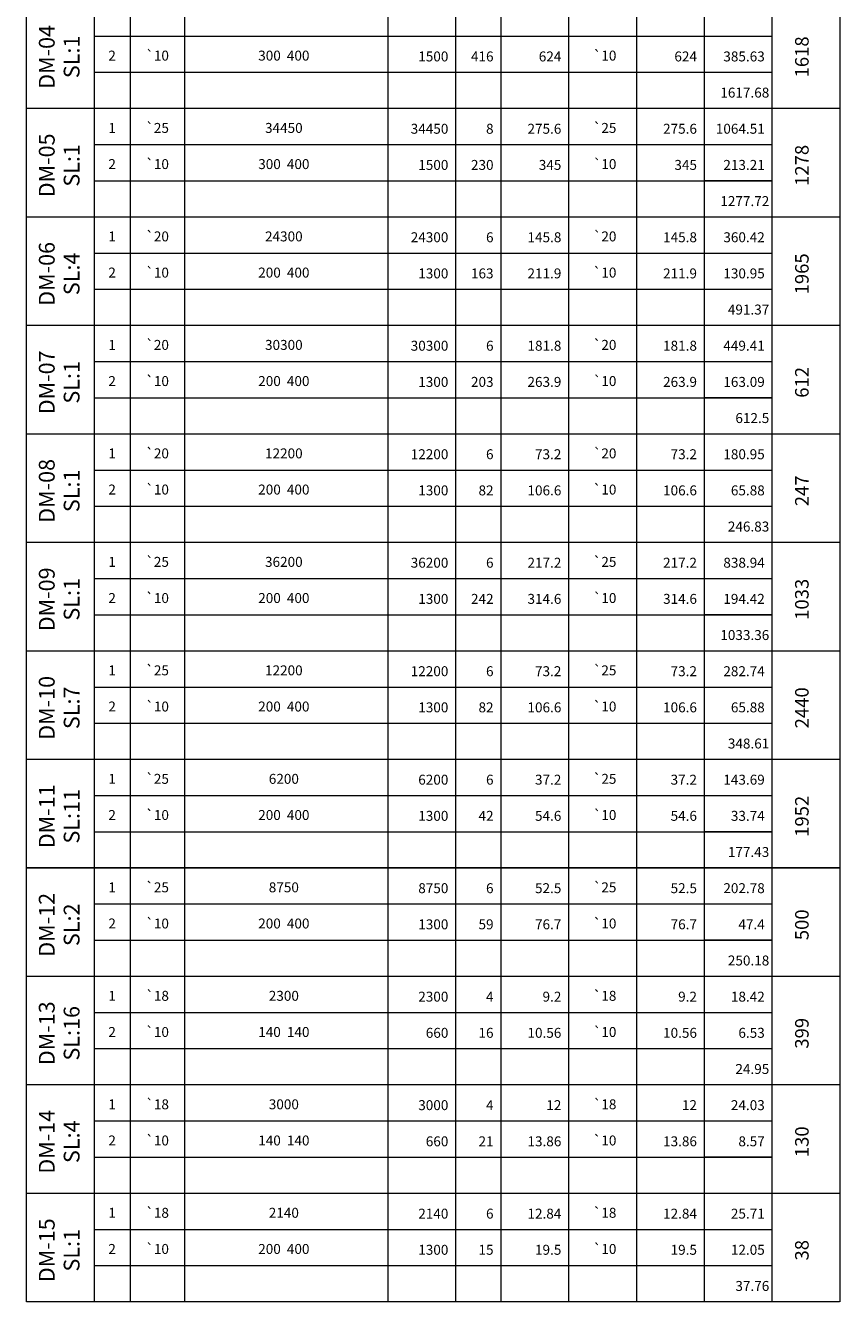
# Model space of a CAD drawing. Units: millimetres. Extents: x 2878 to 5456, y -4498 to -710.
# Drawn here: x 4866 to 5046, y -2567 to -2284 of the extents above; entities that cross this region are included whole.
import ezdxf
from ezdxf.enums import TextEntityAlignment as Align

# ---------------------------------------------------------------- set-up
doc = ezdxf.new("R2010")
doc.units = ezdxf.units.MM
doc.header["$LTSCALE"] = 5
doc.header["$MEASUREMENT"] = 0
doc.layers.add('A-CONTOUR1', color=7, linetype='CONTINUOUS', lineweight=20)
doc.layers.add('L-TEXT25', color=7, linetype='CONTINUOUS', lineweight=20)
doc.styles.add('ROMANS', font='ROMANS.shx')

msp = doc.modelspace()

# ---------------------------------------------------------------- linework, layer by layer
at = {"layer": 'A-CONTOUR1'}
for p, q in [((4880.8598, -2286.5767), (5030.8598, -2286.5767)), ((4880.8598, -2294.5767), (5030.8598, -2294.5767)), ((4880.8598, -2310.5767), (5030.8598, -2310.5767)), ((4880.8598, -2318.5767), (5030.8598, -2318.5767)), ((4880.8598, -2334.5767), (5030.8598, -2334.5767)), ((4880.8598, -2342.5767), (5030.8598, -2342.5767)), ((4880.8598, -2358.5767), (5030.8598, -2358.5767)), ((4880.8598, -2366.5767), (5030.8598, -2366.5767)), ((4880.8598, -2382.5767), (5030.8598, -2382.5767)), ((4880.8598, -2390.5767), (5030.8598, -2390.5767)), ((4880.8598, -2406.5767), (5030.8598, -2406.5767)), ((4880.8598, -2414.5767), (5030.8598, -2414.5767)), ((4880.8598, -2430.5767), (5030.8598, -2430.5767)), ((4880.8598, -2438.5767), (5030.8598, -2438.5767)), ((4880.8598, -2454.5767), (5030.8598, -2454.5767)), ((4880.8598, -2462.5767), (5030.8598, -2462.5767)), ((4880.8598, -2478.5767), (5030.8598, -2478.5767)), ((4880.8598, -2486.5767), (5030.8598, -2486.5767)), ((4880.8598, -2502.5767), (5030.8598, -2502.5767)), ((4880.8598, -2510.5767), (5030.8598, -2510.5767)), ((4880.8598, -2526.5767), (5030.8598, -2526.5767)), ((4880.8598, -2534.5767), (5030.8598, -2534.5767))]:
    msp.add_line(p, q, dxfattribs=at)
at = {"layer": 'A-CONTOUR1', "const_width": 0.3}
for points in [[(5015.8598, -2294.5767), (5030.8598, -2294.5767)], [(4865.8598, -2302.5767), (5045.8598, -2302.5767)], [(5015.8598, -2318.5767), (5030.8598, -2318.5767)], [(4865.8598, -2326.5767), (5045.8598, -2326.5767)], [(5015.8598, -2342.5767), (5030.8598, -2342.5767)], [(4865.8598, -2350.5767), (5045.8598, -2350.5767)], [(5015.8598, -2366.5767), (5030.8598, -2366.5767)], [(4865.8598, -2374.5767), (5045.8598, -2374.5767)], [(5015.8598, -2390.5767), (5030.8598, -2390.5767)], [(4865.8598, -2398.5767), (5045.8598, -2398.5767)], [(5015.8598, -2414.5767), (5030.8598, -2414.5767)], [(4865.8598, -2422.5767), (5045.8598, -2422.5767)], [(5015.8598, -2438.5767), (5030.8598, -2438.5767)], [(4865.8598, -2446.5767), (5045.8598, -2446.5767)], [(5015.8598, -2462.5767), (5030.8598, -2462.5767)], [(4865.8598, -2470.5767), (5045.8598, -2470.5767)], [(5015.8598, -2486.5767), (5030.8598, -2486.5767)], [(4865.8598, -2494.5767), (5045.8598, -2494.5767)], [(5015.8598, -2510.5767), (5030.8598, -2510.5767)], [(4865.8598, -2518.5767), (5045.8598, -2518.5767)], [(5015.8598, -2534.5767), (5030.8598, -2534.5767)], [(4865.8598, -2542.5767), (5045.8598, -2542.5767)]]:
    msp.add_lwpolyline(points, dxfattribs=at)
at = {"layer": 'L-TEXT25'}
for p, q in [((4865.8598, -2030.5767), (4865.8598, -2566.5767)), ((4880.8598, -2030.5767), (4880.8598, -2566.5767)), ((4888.8598, -2030.5767), (4888.8598, -2566.5767)), ((4900.8598, -2030.5767), (4900.8598, -2566.5767)), ((4945.8598, -2030.5767), (4945.8598, -2566.5767)), ((4960.8598, -2030.5767), (4960.8598, -2566.5767)), ((4970.8598, -2030.5767), (4970.8598, -2566.5767)), ((4985.8598, -2030.5767), (4985.8598, -2566.5767)), ((5000.8598, -2030.5767), (5000.8598, -2566.5767)), ((5015.8598, -2030.5767), (5015.8598, -2566.5767)), ((5030.8598, -2030.5767), (5030.8598, -2566.5767)), ((5045.8598, -2030.5767), (5045.8598, -2566.5767)), ((4880.8598, -2550.5767), (5030.8598, -2550.5767)), ((4880.8598, -2558.5767), (5030.8598, -2558.5767))]:
    msp.add_line(p, q, dxfattribs=at)
at = {"layer": 'L-TEXT25', "const_width": 0.3}
for points in [[(4865.8598, -2542.5767), (5045.8598, -2542.5767)], [(5015.8598, -2558.5767), (5030.8598, -2558.5767)], [(4865.8598, -2566.5767), (5045.8598, -2566.5767)]]:
    msp.add_lwpolyline(points, dxfattribs=at)

# ---------------------------------------------------------------- texts
at = {"layer": 'A-CONTOUR1', "style": 'ROMANS'}
for s, height, p in [('%%uDM-04', 3.5, (4870.8598, -2291.1767)), ('SL:1', 3.5, (4876.3598, -2291.1767)), ('%%u1618', 3, (5037.8598, -2291.1767)), ('%%uDM-05', 3.5, (4870.8598, -2315.1767)), ('SL:1', 3.5, (4876.3598, -2315.1767)), ('%%u1278', 3, (5037.8598, -2315.1767)), ('%%uDM-06', 3.5, (4870.8598, -2339.1767)), ('SL:4', 3.5, (4876.3598, -2339.1767)), ('%%u1965', 3, (5037.8598, -2339.1767)), ('%%uDM-07', 3.5, (4870.8598, -2363.1767)), ('SL:1', 3.5, (4876.3598, -2363.1767)), ('%%u612', 3, (5037.8598, -2363.1767)), ('%%uDM-08', 3.5, (4870.8598, -2387.1767)), ('SL:1', 3.5, (4876.3598, -2387.1767)), ('%%u247', 3, (5037.8598, -2387.1767)), ('%%uDM-09', 3.5, (4870.8598, -2411.1767)), ('SL:1', 3.5, (4876.3598, -2411.1767)), ('%%u1033', 3, (5037.8598, -2411.1767)), ('%%uDM-10', 3.5, (4870.8598, -2435.1767)), ('SL:7', 3.5, (4876.3598, -2435.1767)), ('%%u2440', 3, (5037.8598, -2435.1767)), ('%%uDM-11', 3.5, (4870.8598, -2459.1767)), ('SL:11', 3.5, (4876.3598, -2459.1767)), ('%%u1952', 3, (5037.8598, -2459.1767)), ('%%uDM-12', 3.5, (4870.8598, -2483.1767)), ('SL:2', 3.5, (4876.3598, -2483.1767)), ('%%u500', 3, (5037.8598, -2483.1767)), ('%%uDM-13', 3.5, (4870.8598, -2507.1767)), ('SL:16', 3.5, (4876.3598, -2507.1767)), ('%%u399', 3, (5037.8598, -2507.1767)), ('%%uDM-14', 3.5, (4870.8598, -2531.1767)), ('SL:4', 3.5, (4876.3598, -2531.1767)), ('%%u130', 3, (5037.8598, -2531.1767))]:
    msp.add_text(s, height=height, rotation=90, dxfattribs=at).set_placement(p, align=Align.MIDDLE)
for s, p in [('2', (4884.8598, -2291.1767)), ('`10', (4894.8598, -2291.1767)), ('300  400', (4922.8598, -2291.1767)), ('`10', (4993.8598, -2291.1767)), ('1', (4884.8598, -2307.1767)), ('`25', (4894.8598, -2307.1767)), ('34450', (4922.8598, -2307.1767)), ('`25', (4993.8598, -2307.1767)), ('`10', (4894.8598, -2315.1767)), ('`10', (4993.8598, -2315.1767)), ('2', (4884.8598, -2315.1767)), ('300  400', (4922.8598, -2315.1767)), ('1', (4884.8598, -2331.1767)), ('`20', (4894.8598, -2331.1767)), ('24300', (4922.8598, -2331.1767)), ('`20', (4993.8598, -2331.1767)), ('2', (4884.8598, -2339.1767)), ('`10', (4894.8598, -2339.1767)), ('200  400', (4922.8598, -2339.1767)), ('`10', (4993.8598, -2339.1767)), ('1', (4884.8598, -2355.1767)), ('`20', (4894.8598, -2355.1767)), ('30300', (4922.8598, -2355.1767)), ('`20', (4993.8598, -2355.1767)), ('`10', (4894.8598, -2363.1767)), ('`10', (4993.8598, -2363.1767)), ('2', (4884.8598, -2363.1767)), ('200  400', (4922.8598, -2363.1767)), ('1', (4884.8598, -2379.1767)), ('`20', (4894.8598, -2379.1767)), ('12200', (4922.8598, -2379.1767)), ('`20', (4993.8598, -2379.1767)), ('2', (4884.8598, -2387.1767)), ('`10', (4894.8598, -2387.1767)), ('200  400', (4922.8598, -2387.1767)), ('`10', (4993.8598, -2387.1767)), ('1', (4884.8598, -2403.1767)), ('`25', (4894.8598, -2403.1767)), ('36200', (4922.8598, -2403.1767)), ('`25', (4993.8598, -2403.1767)), ('`10', (4894.8598, -2411.1767)), ('`10', (4993.8598, -2411.1767)), ('2', (4884.8598, -2411.1767)), ('200  400', (4922.8598, -2411.1767)), ('1', (4884.8598, -2427.1767)), ('`25', (4894.8598, -2427.1767)), ('12200', (4922.8598, -2427.1767)), ('`25', (4993.8598, -2427.1767)), ('2', (4884.8598, -2435.1767)), ('`10', (4894.8598, -2435.1767)), ('200  400', (4922.8598, -2435.1767)), ('`10', (4993.8598, -2435.1767)), ('1', (4884.8598, -2451.1767)), ('`25', (4894.8598, -2451.1767)), ('6200', (4922.8598, -2451.1767)), ('`25', (4993.8598, -2451.1767)), ('`10', (4894.8598, -2459.1767)), ('`10', (4993.8598, -2459.1767)), ('2', (4884.8598, -2459.1767)), ('200  400', (4922.8598, -2459.1767)), ('1', (4884.8598, -2475.1767)), ('`25', (4894.8598, -2475.1767)), ('8750', (4922.8598, -2475.1767)), ('`25', (4993.8598, -2475.1767)), ('2', (4884.8598, -2483.1767)), ('`10', (4894.8598, -2483.1767)), ('200  400', (4922.8598, -2483.1767)), ('`10', (4993.8598, -2483.1767)), ('1', (4884.8598, -2499.1767)), ('`18', (4894.8598, -2499.1767)), ('2300', (4922.8598, -2499.1767)), ('`18', (4993.8598, -2499.1767)), ('`10', (4894.8598, -2507.1767)), ('`10', (4993.8598, -2507.1767)), ('2', (4884.8598, -2507.1767)), ('140  140', (4922.8598, -2507.1767)), ('1', (4884.8598, -2523.1767)), ('`18', (4894.8598, -2523.1767)), ('3000', (4922.8598, -2523.1767)), ('`18', (4993.8598, -2523.1767)), ('2', (4884.8598, -2531.1767)), ('`10', (4894.8598, -2531.1767)), ('140  140', (4922.8598, -2531.1767)), ('`10', (4993.8598, -2531.1767))]:
    msp.add_text(s, height=2.2, dxfattribs=at).set_placement(p, align=Align.MIDDLE)
for s, p in [('1500', (4959.2598, -2292.1767)), ('416', (4969.2598, -2292.1767)), ('624', (4984.2598, -2292.1767)), ('624', (5014.2598, -2292.1767)), ('385.63', (5029.2598, -2292.1767)), ('1617.68', (5030.2598, -2300.1767)), ('34450', (4959.2598, -2308.1767)), ('8', (4969.2598, -2308.1767)), ('275.6', (4984.2598, -2308.1767)), ('275.6', (5014.2598, -2308.1767)), ('1064.51', (5029.2598, -2308.1767)), ('1500', (4959.2598, -2316.1767)), ('230', (4969.2598, -2316.1767)), ('345', (4984.2598, -2316.1767)), ('345', (5014.2598, -2316.1767)), ('213.21', (5029.2598, -2316.1767)), ('1277.72', (5030.2598, -2324.1767)), ('24300', (4959.2598, -2332.1767)), ('6', (4969.2598, -2332.1767)), ('145.8', (4984.2598, -2332.1767)), ('145.8', (5014.2598, -2332.1767)), ('360.42', (5029.2598, -2332.1767)), ('1300', (4959.2598, -2340.1767)), ('163', (4969.2598, -2340.1767)), ('211.9', (4984.2598, -2340.1767)), ('211.9', (5014.2598, -2340.1767)), ('130.95', (5029.2598, -2340.1767)), ('491.37', (5030.2598, -2348.1767)), ('30300', (4959.2598, -2356.1767)), ('6', (4969.2598, -2356.1767)), ('181.8', (4984.2598, -2356.1767)), ('181.8', (5014.2598, -2356.1767)), ('449.41', (5029.2598, -2356.1767)), ('1300', (4959.2598, -2364.1767)), ('203', (4969.2598, -2364.1767)), ('263.9', (4984.2598, -2364.1767)), ('263.9', (5014.2598, -2364.1767)), ('163.09', (5029.2598, -2364.1767)), ('612.5', (5030.2598, -2372.1767)), ('12200', (4959.2598, -2380.1767)), ('6', (4969.2598, -2380.1767)), ('73.2', (4984.2598, -2380.1767)), ('73.2', (5014.2598, -2380.1767)), ('180.95', (5029.2598, -2380.1767)), ('1300', (4959.2598, -2388.1767)), ('82', (4969.2598, -2388.1767)), ('106.6', (4984.2598, -2388.1767)), ('106.6', (5014.2598, -2388.1767)), ('65.88', (5029.2598, -2388.1767)), ('246.83', (5030.2598, -2396.1767)), ('36200', (4959.2598, -2404.1767)), ('6', (4969.2598, -2404.1767)), ('217.2', (4984.2598, -2404.1767)), ('217.2', (5014.2598, -2404.1767)), ('838.94', (5029.2598, -2404.1767)), ('1300', (4959.2598, -2412.1767)), ('242', (4969.2598, -2412.1767)), ('314.6', (4984.2598, -2412.1767)), ('314.6', (5014.2598, -2412.1767)), ('194.42', (5029.2598, -2412.1767)), ('1033.36', (5030.2598, -2420.1767)), ('12200', (4959.2598, -2428.1767)), ('6', (4969.2598, -2428.1767)), ('73.2', (4984.2598, -2428.1767)), ('73.2', (5014.2598, -2428.1767)), ('282.74', (5029.2598, -2428.1767)), ('1300', (4959.2598, -2436.1767)), ('82', (4969.2598, -2436.1767)), ('106.6', (4984.2598, -2436.1767)), ('106.6', (5014.2598, -2436.1767)), ('65.88', (5029.2598, -2436.1767)), ('348.61', (5030.2598, -2444.1767)), ('6200', (4959.2598, -2452.1767)), ('6', (4969.2598, -2452.1767)), ('37.2', (4984.2598, -2452.1767)), ('37.2', (5014.2598, -2452.1767)), ('143.69', (5029.2598, -2452.1767)), ('1300', (4959.2598, -2460.1767)), ('42', (4969.2598, -2460.1767)), ('54.6', (4984.2598, -2460.1767)), ('54.6', (5014.2598, -2460.1767)), ('33.74', (5029.2598, -2460.1767)), ('177.43', (5030.2598, -2468.1767)), ('8750', (4959.2598, -2476.1767)), ('6', (4969.2598, -2476.1767)), ('52.5', (4984.2598, -2476.1767)), ('52.5', (5014.2598, -2476.1767)), ('202.78', (5029.2598, -2476.1767)), ('1300', (4959.2598, -2484.1767)), ('59', (4969.2598, -2484.1767)), ('76.7', (4984.2598, -2484.1767)), ('76.7', (5014.2598, -2484.1767)), ('47.4', (5029.2598, -2484.1767)), ('250.18', (5030.2598, -2492.1767)), ('2300', (4959.2598, -2500.1767)), ('4', (4969.2598, -2500.1767)), ('9.2', (4984.2598, -2500.1767)), ('9.2', (5014.2598, -2500.1767)), ('18.42', (5029.2598, -2500.1767)), ('660', (4959.2598, -2508.1767)), ('16', (4969.2598, -2508.1767)), ('10.56', (4984.2598, -2508.1767)), ('10.56', (5014.2598, -2508.1767)), ('6.53', (5029.2598, -2508.1767)), ('24.95', (5030.2598, -2516.1767)), ('3000', (4959.2598, -2524.1767)), ('4', (4969.2598, -2524.1767)), ('12', (4984.2598, -2524.1767)), ('12', (5014.2598, -2524.1767)), ('24.03', (5029.2598, -2524.1767)), ('660', (4959.2598, -2532.1767)), ('21', (4969.2598, -2532.1767)), ('13.86', (4984.2598, -2532.1767)), ('13.86', (5014.2598, -2532.1767)), ('8.57', (5029.2598, -2532.1767))]:
    msp.add_text(s, height=2.2, dxfattribs=at).set_placement(p, align=Align.RIGHT)
at = {"layer": 'L-TEXT25', "style": 'ROMANS'}
for s, p in [('1', (4884.8598, -2547.1767)), ('`18', (4894.8598, -2547.1767)), ('2140', (4922.8598, -2547.1767)), ('`18', (4993.8598, -2547.1767)), ('`10', (4894.8598, -2555.1767)), ('`10', (4993.8598, -2555.1767)), ('2', (4884.8598, -2555.1767)), ('200  400', (4922.8598, -2555.1767))]:
    msp.add_text(s, height=2.2, dxfattribs=at).set_placement(p, align=Align.MIDDLE)
for s, p in [('2140', (4959.2598, -2548.1767)), ('6', (4969.2598, -2548.1767)), ('12.84', (4984.2598, -2548.1767)), ('12.84', (5014.2598, -2548.1767)), ('25.71', (5029.2598, -2548.1767)), ('1300', (4959.2598, -2556.1767)), ('15', (4969.2598, -2556.1767)), ('19.5', (4984.2598, -2556.1767)), ('19.5', (5014.2598, -2556.1767)), ('12.05', (5029.2598, -2556.1767)), ('37.76', (5030.2598, -2564.1767))]:
    msp.add_text(s, height=2.2, dxfattribs=at).set_placement(p, align=Align.RIGHT)
for s, height, p in [('%%uDM-15', 3.5, (4870.8598, -2555.1767)), ('SL:1', 3.5, (4876.3598, -2555.1767)), ('%%u38', 3, (5037.8598, -2555.1767))]:
    msp.add_text(s, height=height, rotation=90, dxfattribs=at).set_placement(p, align=Align.MIDDLE)

doc.saveas('drawing.dxf')
